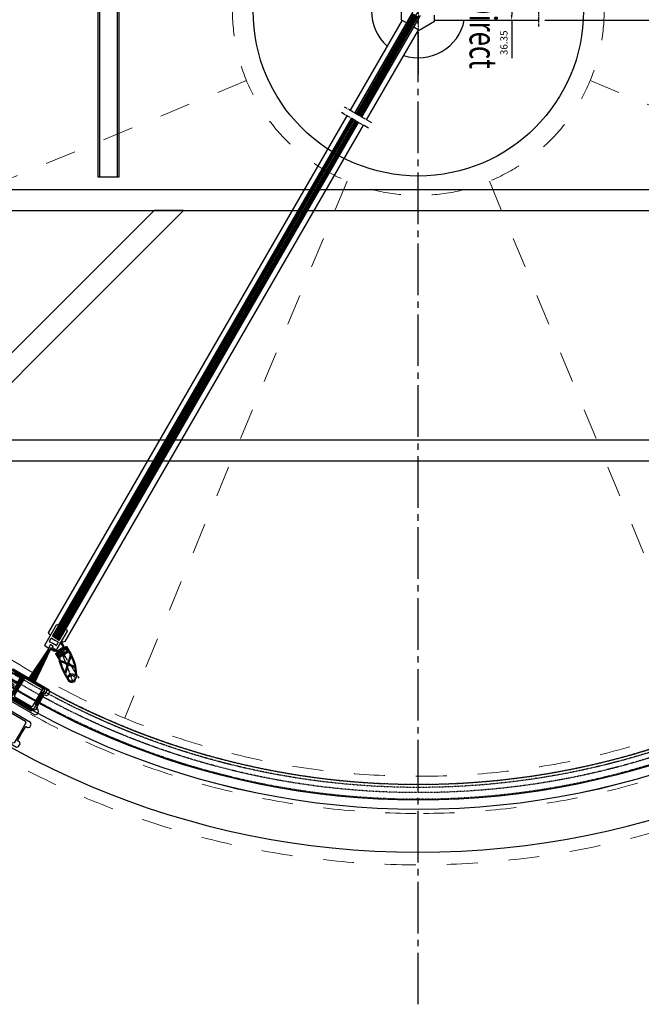
# Model space of a CAD drawing. Units: millimetres. Extents: x -12062 to 12364, y -4124 to 6732.
# Drawn here: x -4123 to -2919, y -1087 to 822 of the extents above; entities that cross this region are included whole.
import ezdxf

# ---------------------------------------------------------------- set-up
doc = ezdxf.new("R2010")
doc.units = ezdxf.units.MM
for name, pattern in [('CENTER', [0.002, 0.00125, -0.00025, 0.00025, -0.00025]), ('GEN7', [13.75, 10, -1.25, 1.25, -1.25]), ('GEN7A', [6.875, 5, -0.625, 0.625, -0.625]), ('striku_x02', [400, 200, -200]), ('striku_÷04', [40, 20, -20])]:
    doc.linetypes.add(name, pattern=pattern)
for name, color, linetype in [('3', 3, 'Continuous'), ('3-2', 102, 'CENTER'), ('4', 3, 'Continuous'), ('5', 3, 'Continuous'), ('6', 2, 'Continuous'), ('7', 4, 'GEN7'), ('7A', 4, 'GEN7A'), ('KLIN', 1, 'Continuous')]:
    doc.layers.add(name, color=color, linetype=linetype)
doc.layers.add('N-L-Strichliert', color=251, linetype='striku_x02', lineweight=9)
doc.styles.add('bds', font='romans.shx', dxfattribs={"width": 0.7, "oblique": 15})
doc.styles.get("Standard").update_dxf_attribs({"font": 'arial.ttf'})
doc.dimstyles.new('GEN-ISO$0', dxfattribs={"dimtxt": 7, "dimasz": 5, "dimexe": 1, "dimexo": 5, "dimgap": 3, "dimtad": 1, "dimdsep": 46, "dimtxsty": 'Standard', "dimcen": 0, "dimclrd": 256, "dimclre": 256, "dimclrt": 2, "dimadec": 0, "dimazin": 0, "dimtp": 0.1, "dimtm": 0.1, "dimtfac": 0.71, "dimtdec": 3, "dimtmove": 0, "dimatfit": 3, "dimfxl": 1, "dimtzin": 0, "dimarcsym": 0})
doc.dimstyles.new('GEN-ISO$3', dxfattribs={"dimscale": 20, "dimtxt": 3.5, "dimasz": 2.5, "dimexe": 1, "dimexo": 5, "dimgap": 2, "dimtad": 1, "dimtoh": 1, "dimdsep": 46, "dimtxsty": 'Standard', "dimcen": 0, "dimclrd": 256, "dimclre": 256, "dimclrt": 2, "dimadec": 0, "dimazin": 0, "dimtp": 0.1, "dimtm": 0.1, "dimtfac": 0.71, "dimtofl": 0, "dimtmove": 0, "dimatfit": 0, "dimfxl": 1, "dimtzin": 0, "dimarcsym": 0})
doc.dimstyles.new('Mincho_20', dxfattribs={"dimscale": 20, "dimtxt": 2.5, "dimasz": 2.5, "dimexe": 1.25, "dimexo": 0.625, "dimtad": 1, "dimdec": 1, "dimtxsty": 'bds', "dimcen": 2.5, "dimadec": 0, "dimazin": 2, "dimtfac": 1, "dimtdec": 1, "dimtmove": 0, "dimatfit": 3, "dimfxl": 1, "dimtolj": 2, "dimlwd": 5, "dimlwe": 5, "dimarcsym": 0})

# ---------------------------------------------------------------- blocks, each defined once
blk = doc.blocks.new('fdgdh')
for points in [[(-40, 1434.5), (-40, -1434.5), (0, -1434.5), (0, 1434.5)], [(-667.9, 1082.9), (-40, 455), (-40, 511.6), (-639.6, 1111.2)], [(-525, 940), (-525, -940), (-485, -900), (-485, 900)]]:
    blk.add_lwpolyline(points, close=True)
blk = doc.blocks.new('lfdskjghlkdsghlk')
for p, q in [((-16.7, 40.1), (-19.2, 37.6)), ((2.8, 40.1), (-16.7, 40.1)), ((3.3, 39.6), (2.8, 40.1)), ((3.3, 38), (3.3, 39.6)), ((22.8, 40.1), (22.3, 39.6)), ((22.3, 39.6), (22.3, 38)), ((26.3, 40.1), (22.8, 40.1)), ((26.8, 39.6), (26.3, 40.1)), ((26.8, -27.4), (26.8, 39.6)), ((-19.2, 37.6), (-19.2, -27.4)), ((-16.7, 24.6), (-16.7, 35.8)), ((-14.7, 37.8), (-2.7, 37.8)), ((24.3, 22.6), (-14.7, 22.6)), ((3.8, 20.1), (-14.7, 20.1)), ((-0.2, 35.3), (-0.2, 30.1)), ((-0.2, 30.1), (2.3, 30.1)), ((2.3, 38), (3.3, 38)), ((2.3, 36.1), (2.3, 38)), ((3.1, 36.1), (2.3, 36.1)), ((2.3, 34.6), (3.5, 34.6)), ((2.3, 30.1), (2.3, 34.6)), ((3.3, 35.9), (3.1, 36.1)), ((3.8, 35), (3.3, 35.9)), ((3.5, 34.6), (3.8, 35)), ((22.3, 20.1), (3.8, 20.1)), ((22.2, 35.9), (21.8, 35)), ((21.8, 35), (22.1, 34.6)), ((22.1, 34.6), (23.3, 34.6)), ((22.5, 36.1), (22.2, 35.9)), ((22.3, 38), (24.3, 38)), ((24.3, 36.1), (22.5, 36.1)), ((23.3, 34.6), (23.3, 28.6)), ((23.3, 28.6), (24.3, 28.6)), ((24.3, 38), (24.3, 36.1)), ((24.3, 28.6), (24.3, 22.6)), ((-16.7, 18.1), (-16.7, -18.9)), ((24.3, -18.9), (24.3, 18.1)), ((-19.2, -27.4), (-16.7, -29.9)), ((-16.7, -29.9), (-11.9, -29.9)), ((-14.7, -20.9), (22.3, -20.9)), ((-11.9, -29.9), (-9.4, -27.4)), ((-9.4, -23.8), (17, -23.8)), ((-9.4, -27.4), (-9.4, -23.8)), ((22.3, -20.9), (3.8, -20.9)), ((17, -23.8), (17, -27.4)), ((17, -27.4), (19.5, -29.9)), ((19.5, -29.9), (24.3, -29.9)), ((24.3, -29.9), (26.8, -27.4))]:
    blk.add_line(p, q)
for centre, radius, start, end in [((-14.7, 35.8), 2, 90, 180), ((-14.7, 24.6), 2, 180, 270), ((-14.7, 18.1), 2, 90, 180), ((-2.7, 35.3), 2.5, 0, 90), ((22.3, 18.1), 2, 0, 90), ((-14.7, -18.9), 2, 180, 270), ((22.3, -18.9), 2, 270, 0)]:
    blk.add_arc(centre, radius, start, end)
blk = doc.blocks.new('z')
for p, q in [((348, 707.3), (347.2, 705.9)), ((347.9, 704.3), (348.7, 707.1)), ((358.2, 708.4), (358.5, 706.3)), ((341.2, 703.5), (339.7, 703.5)), ((341, 700.9), (340.3, 700.1)), ((340.3, 700.1), (342.7, 698.1)), ((341.2, 703.5), (341, 700.9)), ((344.4, 701.6), (344.8, 704.2)), ((346.6, 697.1), (346.4, 698.3)), ((358, 696.8), (358.7, 699.7)), ((358.1, 699.8), (358.8, 702.7)), ((358.3, 699.6), (358.6, 700.9)), ((358.6, 696.7), (358.8, 698.1)), ((358.7, 699.8), (358.8, 700.9)), ((360.2, 701.3), (360.1, 703)), ((360.1, 701.3), (360.2, 701.3)), ((360.5, 700.3), (361.1, 701.2))]:
    blk.add_line(p, q)
for centre, radius, start, end in [((353.7, 687.3), 22.2, 105.7214, 127.4854), ((349.3, 703.4), 4.56, 115.2886, 170.6964), ((347.7, 707.4), 0.377, 340.7948, 152.6555), ((347.8, 707.6), 1.09, 331.0741, 92.8934), ((358.6, 708.5), 0.402, 34.395, 200.3592), ((349.5, 703.9), 9.39, 353.1838, 14.8119), ((366.3, 710.7), 7.61, 194.9641, 224.995), ((342.8, 702.1), 3.84, 131.7414, 153.719), ((339.6, 703.8), 0.25, 177.1545, 282.4432), ((342.8, 702.1), 3.84, 105.9838, 106.5058), ((331.2, 687.1), 15.8, 28.2663, 43.6606), ((344.8, 701.5), 0.374, 169.3065, 319.7818), ((342, 705.1), 4.89, 308.7372, 357.6088), ((348.6, 695.5), 3.57, 194.8508, 258.6566), ((346.4, 699.8), 0.554, 124.1346, 214.5627), ((343.5, 697.7), 3, 11.014, 34.5627), ((344.4, 702.7), 3, 304.1346, 322.7914), ((365.4, 703.1), 19.7, 197.6346, 209.8715), ((342.8, 703.9), 5, 322.7914, 358.2457), ((349.2, 704.7), 2.32, 148.7128, 178.3522), ((350.8, 703.4), 3, 163.1464, 173.8715), ((347.9, 692.6), 0.5, 272.7898, 325.537), ((348, 692.9), 0.5, 345.3507, 53.8944), ((347.1, 693.1), 1.46, 325.537, 345.3507), ((358.3, 696.7), 0.288, 161.7418, 356.8982), ((358.6, 690.9), 0.616, 147.4407, 322.4631), ((358.2, 699.7), 0.138, 160.9428, 315.9936), ((315.9, 700.4), 43.2, 347.6263, 356.8716), ((358.7, 700.8), 0.1, 15.7489, 137.5178), ((358.6, 699.8), 0.1, 327.5257, 15.7489), ((358.7, 702.8), 0.1, 331.7067, 3.3246), ((358.9, 698.1), 0.1, 9.2627, 139.9047), ((341.9, 695.5), 17.9, 343.7733, 4.4316), ((363.8, 697.9), 4.14, 142.928, 193.7881), ((360.6, 703), 0.5, 114.8435, 181.0432), ((360.4, 701.3), 0.224, 182.2649, 306.8352), ((361, 702.7), 0.964, 61.0042, 124.3824), ((360.2, 702.2), 1.2, 284.2601, 310.5476), ((360.5, 704.2), 1.24, 352.4875, 72.712), ((361.1, 701.3), 0.0999, 306.1832, 133.1767), ((361.5, 703.6), 0.13, 236.0043, 310.7748), ((360.8, 704.1), 0.966, 325.3787, 355.5305)]:
    blk.add_arc(centre, radius, start, end)
blk = doc.blocks.new('rsgty')
blk.add_lwpolyline([(-1323.7, 726.3), (-1322.2, 728.9), (-1343.9, 741.4), (-1345.4, 738.8)], close=True)
at = {"layer": '3', "ltscale": 3}
for radius in [1548, 1500]:
    blk.add_circle((0, 0), radius, dxfattribs=at)
at = {"layer": '4', "ltscale": 5}
blk.add_line((-1292.2, 771.5), (-1299.8, 775.9), dxfattribs=at)
blk.add_arc((0, 0), 1505, 90.8376, 149.1624, dxfattribs=at)
blk.add_arc((0, 0), 1505, 90.8376, 149.1624, dxfattribs=at)
at = {"rotation": 329.9999999999999}
blk.add_blockref('lfdskjghlkdsghlk', (-1324.4, 757.6), dxfattribs=at)
at = {"layer": '4', "ltscale": 5, "rotation": 329.9999999999999}
blk.add_blockref('z', (-1948.7, 352.1), dxfattribs=at)
blk = doc.blocks.new('*D200')
at = {"color": 0, "lineweight": 5, "transparency": 16777216}
blk.add_line((-4360.9, 1512.6), (-4557.2, 1643.4), dxfattribs=at)
blk.add_arc((-3350.7, 839.2), 1500, 89.1213, 147.2668, dxfattribs=at)
at = {"color": 0, "transparency": 16777216}
blk.add_solid([(-4552.6, 1650.4), (-4561.8, 1636.5), (-4598.8, 1671.2)], dxfattribs=at)
at = {"layer": 'DEFPOINTS', "color": 0, "transparency": 16777216}
for p in [(-4598.8, 1671.2), (-2102.6, 7.1)]:
    blk.add_point(p, dxfattribs=at)
at = {"color": 0, "transparency": 16777216, "insert": (-4417.5, 1595.4), "char_height": 50, "attachment_point": 5, "rotation": 326.3119, "style": 'bds'}
blk.add_mtext('\\A2;∅3000', dxfattribs=at)
blk = doc.blocks.new('jksfgjksfkfg')
at = {"layer": '6'}
blk.add_circle((0, 0), 320, dxfattribs=at)
at = {"layer": '6', "style": 'bds', "oblique": 15, "width": 0.7}
blk.add_text('FLEX Direct', height=52.5, dxfattribs=at).set_placement((-152, 99.3))
blk = doc.blocks.new('8004')
for p, q in [((-29.85, 17.4), (-32.35, 14.9)), ((-10.35, 17.4), (-29.85, 17.4)), ((-10.35, 9.4), (-10.35, 17.4)), ((11.35, 17.4), (11.35, 2)), ((13.65, 17.4), (11.35, 17.4)), ((13.65, -50.1), (13.65, 17.4)), ((-32.35, 14.9), (-32.35, -50.1)), ((-30.05, 2), (-30.05, 12.9)), ((-28.05, 14.9), (-14.35, 14.9)), ((-9.35, 0), (-28.05, 0)), ((-12.35, 12.9), (-12.35, 9.4)), ((-12.35, 9.4), (-10.35, 9.4)), ((9.35, 0), (-9.35, 0)), ((-30.05, -41.6), (-30.05, -4.6)), ((-28.05, -2.6), (-9.35, -2.6)), ((-9.35, -2.6), (9.35, -2.6)), ((11.35, -4.6), (11.35, -41.6)), ((-28.05, -43.6), (-30.05, -41.6)), ((-9.35, -43.6), (-28.05, -43.6)), ((-22.55, -46.5), (-9.35, -46.5)), ((-22.55, -50.1), (-22.55, -46.5)), ((9.35, -43.6), (-9.35, -43.6)), ((-9.35, -46.5), (3.85, -46.5)), ((3.85, -46.5), (3.85, -50.1)), ((-32.35, -50.1), (-29.85, -52.6)), ((-29.85, -52.6), (-25.05, -52.6)), ((-25.05, -52.6), (-22.55, -50.1)), ((3.85, -50.1), (6.35, -52.6)), ((6.35, -52.6), (11.15, -52.6)), ((11.15, -52.6), (13.65, -50.1))]:
    blk.add_line(p, q)
for centre, start, end in [((-28.05, 12.9), 90, 180), ((-28.05, 2), 180, 270), ((-14.35, 12.9), 0, 90), ((9.35, 2), 270, 0), ((-28.05, -4.6), 90, 180), ((9.35, -4.6), 0, 90), ((9.35, -41.6), 270, 0)]:
    blk.add_arc(centre, 2, start, end)
blk = doc.blocks.new('*D204')
at = {"layer": '5', "lineweight": -2, "transparency": 16777216}
for p, q in [((-3184, 857.3), (-3167.8, 857.3)), ((-3169.8, 847.3), (-3169.8, 831)), ((-3184, 821), (-3167.8, 821)), ((-3169.8, 821), (-3169.8, 747.7))]:
    blk.add_line(p, q, dxfattribs=at)
at = {"layer": '5', "transparency": 16777216}
for points in [[(-3171.5, 847.3), (-3168.1, 847.3), (-3169.8, 857.3)], [(-3171.5, 831), (-3168.1, 831), (-3169.8, 821)]]:
    blk.add_solid(points, dxfattribs=at)
at = {"layer": 'DEFPOINTS', "color": 0, "transparency": 16777216}
for p in [(-3194, 857.3), (-3194, 821), (-3169.8, 821)]:
    blk.add_point(p, dxfattribs=at)
at = {"layer": '5', "color": 2, "transparency": 16777216, "insert": (-3183, 777.4), "char_height": 14, "attachment_point": 5, "rotation": 90}
blk.add_mtext('36.35', dxfattribs=at)
blk = doc.blocks.new('8012')
for p, q in [((-10, 19.2), (-8.5, 20.7)), ((-10, -17.8), (-10, 19.2)), ((-8.5, 20.7), (-7, 20.7)), ((-6.5, 20.2), (-6.5, 1.2)), ((6.5, 1.2), (6.5, 20.2)), ((7, 20.7), (8.5, 20.7)), ((8.5, 20.7), (10, 19.2)), ((10, 19.2), (10, -17.8)), ((-6, 0.7), (-0.7, 0.7)), ((-0.7, 0.7), (0, 0)), ((0, 0), (0.7, 0.7)), ((0.7, 0.7), (6, 0.7)), ((-6.5, -8.8), (-6.5, -3.3)), ((-6, -2.8), (0, -2.8)), ((0, -9.3), (-6, -9.3)), ((-2.5, -13.3), (-2.5, -17.3)), ((0, -12.8), (-2, -12.8)), ((0, -2.8), (6, -2.8)), ((6, -9.3), (0, -9.3)), ((2, -12.8), (0, -12.8)), ((2.5, -17.3), (2.5, -13.3)), ((6.5, -3.3), (6.5, -8.8)), ((-8.5, -19.3), (-10, -17.8)), ((-1.8, -19.3), (-8.5, -19.3)), ((-2, -17.8), (-1.8, -17.8)), ((-1.5, -18.1), (-1.5, -19)), ((1.5, -19), (1.5, -18.1)), ((1.8, -17.8), (2, -17.8)), ((8.5, -19.3), (1.8, -19.3)), ((10, -17.8), (8.5, -19.3))]:
    blk.add_line(p, q)
for centre, radius, start, end in [((-7, 20.2), 0.5, 0, 90), ((7, 20.2), 0.5, 90, 180), ((-6, 1.2), 0.5, 180, 270), ((6, 1.2), 0.5, 270, 0), ((-6, -3.3), 0.5, 90, 180), ((-6, -8.8), 0.5, 180, 270), ((-2, -13.3), 0.5, 90, 180), ((2, -13.3), 0.5, 360, 90), ((6, -3.3), 0.5, 0, 90), ((6, -8.8), 0.5, 270, 0), ((-2, -17.3), 0.5, 180, 270), ((-1.8, -18.1), 0.3, 0, 90), ((-1.8, -19), 0.3, 270, 0), ((1.8, -18.1), 0.3, 90, 180), ((1.8, -19), 0.3, 180, 270), ((2, -17.3), 0.5, 270, 360)]:
    blk.add_arc(centre, radius, start, end)
blk = doc.blocks.new('*D206')
at = {"lineweight": -2, "transparency": 16777216}
for p, q in [((-4889.1, 1430.1), (-5138, 1430.1)), ((-4842.4, 1412.2), (-4889.1, 1430.1))]:
    blk.add_line(p, q, dxfattribs=at)
at = {"transparency": 16777216}
blk.add_solid([(-4839.4, 1420), (-4845.4, 1404.4), (-4795.7, 1394.3)], dxfattribs=at)
at = {"layer": 'DEFPOINTS', "color": 0, "transparency": 16777216}
for p in [(-4795.7, 1394.3), (-1905.6, 284.1)]:
    blk.add_point(p, dxfattribs=at)
at = {"color": 2, "transparency": 16777216, "insert": (-5033.5, 1505.9), "char_height": 70, "attachment_point": 5}
blk.add_mtext('3096', dxfattribs=at)
blk = doc.blocks.new('*D207')
at = {"layer": '5', "lineweight": -2, "transparency": 16777216}
blk.add_line((-7538.1, 759.4), (-7630.7, 756.7), dxfattribs=at)
at = {"layer": '5', "transparency": 16777216}
blk.add_solid([(-7630.8, 758.4), (-7630.7, 755), (-7640.7, 756.4)], dxfattribs=at)
at = {"layer": 'DEFPOINTS', "color": 0, "transparency": 16777216}
for p in [(-2642.7, 899.1), (-7640.7, 756.4)]:
    blk.add_point(p, dxfattribs=at)
at = {"layer": '5', "color": 2, "transparency": 16777216, "insert": (-7572.3, 769.9), "char_height": 14, "attachment_point": 5, "rotation": 1.6345}
blk.add_mtext('Nenn%%c', dxfattribs=at)
blk = doc.blocks.new('*D208')
at = {"layer": '5', "lineweight": -2, "transparency": 16777216}
blk.add_line((-7837, 766.9), (-7929.6, 764.3), dxfattribs=at)
at = {"layer": '5', "transparency": 16777216}
blk.add_solid([(-7929.7, 766), (-7929.6, 762.6), (-7939.6, 764)], dxfattribs=at)
at = {"layer": 'DEFPOINTS', "color": 0, "transparency": 16777216}
for p in [(-2941.6, 906.6), (-7939.6, 764)]:
    blk.add_point(p, dxfattribs=at)
at = {"layer": '5', "color": 2, "transparency": 16777216, "insert": (-7871.2, 777.5), "char_height": 14, "attachment_point": 5, "rotation": 1.6345}
blk.add_mtext('Nenn%%c', dxfattribs=at)
blk = doc.blocks.new('Aufnahe klein I')
for p, q in [((-10.6, 8.25), (-10.6, 9)), ((-10.6, 8.25), (-9.6, 7.25)), ((-9.6, 3.75), (-10.6, 2.75)), ((-10.6, 0), (-10.6, 2.75)), ((10.6, 0), (-10.6, 0)), ((-9.6, 7.25), (-8.6, 7.25)), ((-9.6, 3.75), (-8.6, 3.75)), ((-8.6, 11), (8.6, 11)), ((-8.6, 7.25), (-8.6, 9)), ((-8.6, 9), (-3.5, 9)), ((-8.6, 2), (-8.6, 3.75)), ((-3.5, 2), (-8.6, 2)), ((-1.5, 7), (-1.5, 4)), ((1.5, 4), (1.5, 7)), ((3.5, 9), (8.6, 9)), ((8.6, 2), (3.5, 2)), ((8.6, 9), (8.6, 7.25)), ((8.6, 7.25), (9.6, 7.25)), ((8.6, 3.75), (8.6, 2)), ((8.6, 3.75), (9.6, 3.75)), ((9.6, 7.25), (10.6, 8.25)), ((10.6, 2.75), (9.6, 3.75)), ((10.6, 9), (10.6, 8.25)), ((10.6, 2.75), (10.6, 0))]:
    blk.add_line(p, q)
for centre, start, end in [((-8.6, 9), 90, 180), ((-3.5, 7), 0, 90), ((-3.5, 4), 270, 0), ((3.5, 7), 90, 180), ((3.5, 4), 180, 270), ((8.6, 9), 0, 90)]:
    blk.add_arc(centre, 2, start, end)
at = {"layer": '7A'}
blk.add_line((0, -3), (0, 14), dxfattribs=at)
blk = doc.blocks.new('Schaltleiste_klein')
for p, q in [((0, 12.6), (11, 12.6)), ((0, 12.6), (0, 10.5)), ((4, 10.6), (0, 10.6)), ((0, -4.5), (0, 10.5)), ((11, 10.6), (7, 10.6)), ((17.7, 9.8), (28.2, -2.7)), ((21.2, 8.7), (30, -1.7)), ((30.6, -1.8), (39.9, 4.4)), ((32, -3.3), (42.7, 3.8)), ((0, -10.6), (4, -10.6)), ((0, -10.6), (0, -12.6)), ((0, -12.6), (11, -12.6)), ((5.1, -3.8), (2.5, -7.4)), ((2.9, -8.2), (2.9, -8.2)), ((4.3, -6.7), (3.4, -8)), ((4.5, -6.7), (4.5, -10.1)), ((5.9, -3.8), (8.4, -7.4)), ((6.5, -6.7), (6.5, -10.1)), ((6.7, -6.7), (7.6, -8)), ((7, -10.6), (11.3, -10.6)), ((15.5, -11.9), (28.1, -3.5)), ((18.6, -12.2), (29.5, -5)), ((30.2, -5), (39.8, -16.5)), ((31.9, -4), (43.2, -17.5))]:
    blk.add_line(p, q)
at = {"ltscale": 3}
for p, q in [((4, 10.6), (2.7, 10.6)), ((2.9, 7.6), (2.9, 5.8)), ((3.4, 8.1), (4, 8.1)), ((4.5, 8.6), (4.5, 10.1)), ((6.1, 3.8), (4.9, 3.8)), ((6.5, 10.1), (6.5, 8.6)), ((7, 8.1), (7.6, 8.1)), ((8.1, 7.6), (8.1, 5.8))]:
    blk.add_line(p, q, dxfattribs=at)
blk.add_circle((57, -12.1), 6)
for centre, radius, start, end in [((3.4, 7.6), 0.5, 90, 180), ((4.9, 5.8), 2, 180, 270), ((4, 10.1), 0.5, 360, 90), ((4, 8.6), 0.5, 270, 360), ((6.1, 5.8), 2, 270, 360), ((7, 10.1), 0.5, 90, 180), ((7, 8.6), 0.5, 180, 270), ((7.6, 7.6), 0.5, 360, 90)]:
    blk.add_arc(centre, radius, start, end, dxfattribs=at)
for centre, radius, start, end in [((17.3, 9.5), 0.5, 39.9638, 84.3465), ((17.3, 9.5), 0.5, 39.9638, 84.3465), ((21.6, 9), 0.5, 82.8352, 219.9638), ((39.6, 4.8), 0.5, 303.6154, 69.2448), ((43, 3.4), 0.5, 66.0174, 123.6154), ((2.9, -7.7), 0.5, 145.008, 270), ((2.9, -7.7), 0.5, 270, 325.008), ((4, -10.1), 0.5, 270, 360), ((4.4, -6.7), 0.1, 0, 145.008), ((5.5, -4.1), 0.5, 34.992, 145.008), ((6.6, -6.7), 0.1, 34.992, 180), ((7, -10.1), 0.5, 180, 270.0132), ((8, -7.7), 0.5, 214.992, 270), ((8, -7.7), 0.5, 270, 34.992), ((52.1, 97), 117, 249.4664, 271.7123), ((11.3, -11.1), 0.5, 69.332, 90.0132), ((52.1, 97), 115, 249.332, 251.2381), ((15.2, -11.4), 0.5, 251.2381, 303.6154), ((18.9, -12.6), 0.5, 123.6154, 253.1579), ((52.1, 97), 115, 253.1579, 263.651), ((27.8, -3.1), 0.5, 303.6154, 39.9638), ((29.8, -5.4), 0.5, 39.9638, 123.6154), ((30.4, -1.4), 0.5, 219.9638, 303.6154), ((32.3, -3.7), 0.5, 123.6154, 219.9638), ((39.4, -16.8), 0.5, 263.651, 39.9638), ((43.6, -17.2), 0.5, 219.9638, 265.7826), ((52.1, 97), 115, 265.7826, 269.1941), ((57, -12.1), 8, 102.3357, 219.5178), ((50.4, -17.5), 0.5, 269.1941, 39.5178), ((55.2, -3.8), 0.5, 282.3357, 53.7149), ((57, -12.1), 8, 259.5681, 51.751)]:
    blk.add_arc(centre, radius, start, end)
blk.add_open_spline([(10.8, 10.6), (13, 10.4), (15.2, 10.2), (17.3, 10)], degree=3)
blk.add_spline([(11, 12.6), (30.8, 10), (51, 2), (62, -5.8)], degree=3)
for points, knots in [([(21.7, 9.5), (23.4, 9.3), (25, 9.1), (28.6, 8.5), (30.4, 8.1), (34.1, 7.1), (36, 6.6), (38.4, 5.8), (39.1, 5.5), (39.8, 5.3)], [10.96482, 10.96482, 10.96482, 10.96482, 16.138543, 16.138543, 21.982967, 21.982967, 27.827391, 27.827391, 30.062372, 30.062372, 30.062372, 30.062372]), ([(43.2, 3.9), (44.9, 3.1), (46.5, 2.3), (49.5, 0.6), (50.8, -0.2), (53.3, -1.8), (54.4, -2.6), (55.5, -3.4)], [33.802427, 33.802427, 33.802427, 33.802427, 39.51624, 39.51624, 44.338887, 44.338887, 48.530906, 48.530906, 48.530906, 48.530906])]:
    blk.add_open_spline(points, degree=3, knots=knots)
at = {"layer": '7A'}
for p in [(64.8, -13.8), (65, 0)]:
    blk.add_line(p, (0, 0), dxfattribs=at)
at = {"rotation": 269.9999999999479}
blk.add_blockref('Aufnahe klein I', (0, 0), dxfattribs=at)

msp = doc.modelspace()

# ---------------------------------------------------------------- linework, layer by layer
at = {"color": 4, "linetype": 'GEN7A', "ltscale": 20}
msp.add_line((-3350.681, -1086.598), (-3350.681, 2764.907), dxfattribs=at)
for p, q in [((-3383.592, 856.188), (-3383.592, 822.135)), ((-3383.592, 822.135), (-3373.099, 816.077)), ((-3383.592, 822.135), (-3373.099, 816.077)), ((-3373.099, 816.077), (-3359.771, 839.161)), ((-3319.475, 819.17), (-3319.475, 831.286)), ((-3359.458, 808.201), (-3348.965, 802.143)), ((-3359.458, 808.201), (-3348.965, 802.143)), ((-3348.965, 802.143), (-3319.475, 819.17)), ((-4064.447, -400.759), (-4063.236, -398.66)), ((-4062.464, -396.69), (-4061.464, -394.958)), ((-4051.066, -403.271), (-4062.464, -396.69)), ((-4050.066, -401.539), (-4061.031, -395.208)), ((-4053.729, -406.953), (-4035.278, -394.971)), ((-4039.241, -395.16), (-4049.022, -401.511)), ((-4047.932, -403.189), (-4038.152, -396.837)), ((-4045.211, -384.132), (-4038.947, -393.777)), ((-4043.542, -385.543), (-4041.51, -384.223)), ((-4043.533, -383.043), (-4037.27, -392.687)), ((-4035.439, -383.23), (-4039.577, -384.338))]:
    msp.add_line(p, q)
at = {"ltscale": 5}
for p, q in [((-3382.019, 821.226), (-3482.893, 646.507)), ((-3473.974, 641.357), (-3359.771, 839.161)), ((-3460.333, 633.482), (-3346.131, 831.286)), ((-3319.475, 820.987), (-3117.726, 820.987)), ((-3105.61, 820.987), (-1949.675, 820.987)), ((-3350.539, 803.052), (-3451.414, 628.332)), ((-3488.951, 636.014), (-4066.918, -365.055)), ((-3488.951, 636.014), (-4066.918, -365.055)), ((-4047.7, -352.366), (-3480.032, 630.864)), ((-3509.255, 580.249), (-3480.032, 630.864)), ((-3457.472, 617.839), (-4035.439, -383.23)), ((-3457.472, 617.839), (-4035.439, -383.23)), ((-4034.059, -360.242), (-3466.391, 622.989)), ((-4034.059, -360.242), (-3466.391, 622.989)), ((-4065.81, -369.193), (-4066.918, -365.055)), ((-4063.186, -370.707), (-4065.81, -369.193)), ((-4039.577, -384.338), (-4042.2, -382.824))]:
    msp.add_line(p, q, dxfattribs=at)
msp.add_lwpolyline([(-3970.681, 516.926), (-3970.681, 989.383), (-3930.681, 989.383), (-3930.681, 516.926)], close=True)
for centre, radius in [((-3350.677, 839.161), 1548), ((-3350.681, 839.154), 1530), ((-3350.681, 839.154), 1500), ((-3350.678, 839.161), 1500)]:
    msp.add_circle(centre, radius)
for centre, radius, start, end in [((-3350.678, 839.161), 90.872, 131.536959, 228.463041), ((-3350.678, 839.161), 1631, 180.000444, 359.977311), ((-3350.678, 839.161), 90.872, 251.536959, 348.463041), ((-4039.786, -394.321), 1, 302.99902, 33), ((-4039.786, -394.321), 3, 302.99902, 33), ((-4049.566, -400.672), 3, 240, 302.99902), ((-4049.566, -400.672), 1, 240, 302.99902)]:
    msp.add_arc(centre, radius, start, end)
at = {"layer": '3'}
for p, q in [((-3967.681, 516.926), (-3967.681, 989.383)), ((-3933.681, 516.926), (-3933.681, 989.383))]:
    msp.add_line(p, q, dxfattribs=at)
at = {"layer": '3-2'}
msp.add_lwpolyline([(-3350.678, 961.531), (-3350.678, 716.791)], dxfattribs=at)
for radius in [1528.352, 1515.39, 1505.284, 1499.818]:
    msp.add_circle((-3350.678, 839.161), radius, dxfattribs=at)
at = {"layer": '4', "ltscale": 5}
for p, q in [((-3362.426, 833.353), (-3473.449, 641.054)), ((-3359.721, 833.19), (-3471.35, 639.843)), ((-3357.623, 831.979), (-3469.252, 638.631)), ((-3355.524, 830.767), (-3467.153, 637.419)), ((-3353.425, 829.555), (-3465.055, 636.208)), ((-3351.327, 828.344), (-3462.956, 634.996)), ((-3349.834, 826.083), (-3460.857, 633.785)), ((-3479.507, 630.561), (-4058.08, -371.557)), ((-3479.507, 630.561), (-4058.08, -371.557)), ((-3477.409, 629.35), (-4056.588, -373.818)), ((-3477.409, 629.35), (-4056.588, -373.818)), ((-3475.31, 628.138), (-4054.489, -375.029)), ((-3475.31, 628.138), (-4054.489, -375.029)), ((-3473.211, 626.926), (-4052.39, -376.241)), ((-3473.211, 626.926), (-4052.39, -376.241)), ((-3471.113, 625.715), (-4050.292, -377.453)), ((-3471.113, 625.715), (-4050.292, -377.453)), ((-3469.014, 624.503), (-4048.193, -378.664)), ((-3469.014, 624.503), (-4048.193, -378.664)), ((-3466.916, 623.292), (-4045.489, -378.826)), ((-3466.916, 623.292), (-4045.489, -378.826)), ((-4058.08, -371.557), (-4057.637, -373.212)), ((-4047.144, -379.27), (-4057.637, -373.212)), ((-4066.871, -397.707), (-4106.744, -456.374)), ((-4066.871, -397.707), (-4106.744, -456.374)), ((-4066.328, -398.02), (-4104.637, -457.59)), ((-4066.328, -398.02), (-4104.637, -457.59)), ((-4065.849, -398.296), (-4102.786, -458.66)), ((-4065.849, -398.296), (-4102.786, -458.66)), ((-4065.305, -398.61), (-4100.678, -459.877)), ((-4065.305, -398.61), (-4100.678, -459.877)), ((-4064.761, -398.925), (-4098.569, -461.094)), ((-4064.761, -398.925), (-4098.569, -461.094)), ((-4064.283, -399.201), (-4096.718, -462.163)), ((-4064.283, -399.201), (-4096.718, -462.163)), ((-4063.74, -399.514), (-4094.611, -463.379)), ((-4063.74, -399.514), (-4094.611, -463.379))]:
    msp.add_line(p, q, dxfattribs=at)
at = {"layer": '7'}
for p, q in [((-3117.726, 869.452), (-3117.726, 808.871)), ((-3350.678, 839.161), (-3467.153, 637.419)), ((-3443.575, 678.258), (-3467.153, 637.419)), ((-3440.921, 622.274), (-3493.386, 652.565)), ((-3446.979, 611.781), (-3499.444, 642.072))]:
    msp.add_line(p, q, dxfattribs=at)
at = {"layer": 'KLIN'}
msp.add_line((-4046.548, -402.29), (-4047.637, -400.612), dxfattribs=at)
at = {"layer": 'N-L-Strichliert', "linetype": 'striku_÷04', "ltscale": 3}
for p, q in [((-3683.485, 704.081), (-4724.062, 273.06)), ((-3017.871, 704.081), (-1977.294, 273.06)), ((-3488.531, 509.127), (-3919.552, -531.45)), ((-3212.825, 509.127), (-2781.804, -531.45))]:
    msp.add_line(p, q, dxfattribs=at)
for radius in [1486.54, 360.228]:
    msp.add_circle((-3350.678, 841.934), radius, dxfattribs=at)
for radius, start, end in [(1558.585, 270.375928, 269.84244), (1658.248, 180.698309, 359.294676)]:
    msp.add_arc((-3350.678, 841.934), radius, start, end, dxfattribs=at)

# ---------------------------------------------------------------- block references
for name, p, rotation in [('rsgty', (-3350.681, 839.154), 89.99999999999999), ('jksfgjksfkfg', (-3350.681, 839.154), 270), ('jksfgjksfkfg', (-3350.678, 839.161), 270), ('fdgdh', (-3350.681, 492.154), 89.99999999999999), ('Schaltleiste_klein', (-4043.042, -400.013), 302.9999999999503)]:
    msp.add_blockref(name, p, dxfattribs=dict(rotation=rotation))
at = {"ltscale": 5, "xscale": 1.211631663974152, "yscale": 1.211631663974152, "zscale": 1.211631663974152}
for rotation in [329.9999999999897, 329.9999999999841]:
    msp.add_blockref('8012', (-4053.095, -377.462), dxfattribs=dict(at, rotation=rotation))
at = {"ltscale": 3}
for p, xscale, yscale, zscale, rotation in [((-4126.056, -461.795), 1.200759152109576, 1.200759152109576, 1.200759152109576, 60.00000000000002), ((-4162.047, -524.207), 1.200759152109575, 1.200759152109575, 1.200759152109575, 60.00000000000009)]:
    msp.add_blockref('8004', p, dxfattribs=dict(at, xscale=xscale, yscale=yscale, zscale=zscale, rotation=rotation))

# ---------------------------------------------------------------- dimensions: what is measured, and where the dimension line sits
for p1, p2, dimstyle, override, picture, middle in [((-2102.577, 7.146), (-4598.784, 1671.162), 'Mincho_20', {"dimfxl": 0.24, "dimarcsym": 1}, '*D200', (-4438.259, 1564.153)), ((-1905.631, 284.053), (-4795.724, 1394.27), 'GEN-ISO$3', {"dimpost": '<>'}, '*D206', (-5033.548, 1430.129))]:
    dim = msp.add_diameter_dim_2p(p1=p1, p2=p2, dimstyle=dimstyle, override=override)
    dim.commit()
    dim.dimension.update_dxf_attribs({"geometry": picture, "text_midpoint": middle, "dimtype": 163})
at = {"layer": '5'}
for p1, p2, picture, middle in [((-2941.638, 906.639), (-7939.604, 764.019), '*D208', (-7870.899, 765.98)), ((-2642.75, 899.05), (-7640.715, 756.43), '*D207', (-7572.01, 758.391))]:
    dim = msp.add_diameter_dim_2p(p1=p1, p2=p2, text='Nenn%%c', dimstyle='GEN-ISO$3', override={"dimscale": 2, "dimtxt": 7, "dimasz": 5, "dimpost": '<>', "dimsd1": 1, "dimtmove": 1}, dxfattribs=at)
    dim.commit()
    dim.dimension.update_dxf_attribs({"geometry": picture, "text_midpoint": middle, "dimtype": 163})
dim = msp.add_linear_dim(base=(-3169.812, 820.987), p1=(-3194.027, 857.336), p2=(-3194.027, 820.987), angle=90, dimstyle='GEN-ISO$0', override={"dimscale": 2, "dimtxt": 7, "dimasz": 5, "dimexe": 1, "dimexo": 5, "dimgap": 3, "dimcen": 0, "dimclrd": 256, "dimclre": 256, "dimtfac": 0.71, "dimtdec": 3, "dimatfit": 3, "dimtzin": 0}, dxfattribs=at)
dim.commit()
dim.dimension.update_dxf_attribs({"geometry": '*D204', "text_midpoint": (-3169.812, 777.37), "dimtype": 160})

doc.saveas('drawing.dxf')
